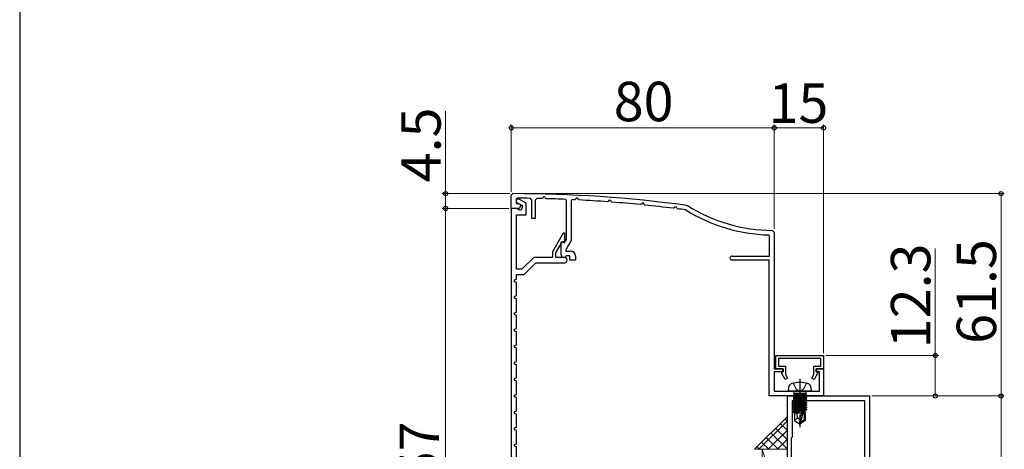
# Model space of a CAD drawing. Extents: x 105 to 1155, y 126 to 1688.
# Drawn here: x 105 to 405, y 386 to 517 of the extents above; entities that cross this region are included whole.
import ezdxf

# ---------------------------------------------------------------- set-up
doc = ezdxf.new("R2010")
doc.units = 0
doc.linetypes.add('YCENTER_1', pattern=[13, 10, -1, 1, -1])
doc.linetypes.add('YHIDDEN_1', pattern=[4, 3, -1])
for name, color, linetype, lineweight in [('YKK_11', 7, 'CONTINUOUS', 30), ('YKK_13', 4, 'CONTINUOUS', 30), ('YKK_D', 6, 'CONTINUOUS', 13), ('YKK_ZWAK', 7, 'CONTINUOUS', 30), ('YSS_K', 3, 'CONTINUOUS', 13)]:
    doc.layers.add(name, color=color, linetype=linetype, lineweight=lineweight)
doc.styles.add('text-b', font='txt')

msp = doc.modelspace()

# ---------------------------------------------------------------- linework, layer by layer
at = {"layer": 'YKK_11', "color": 30, "linetype": 'ByBlock', "lineweight": -2}
for p, q in [((254.57, 463.18, 0), (255.08, 463.68, 0)), ((254.57, 459.18, 0), (254.57, 463.18, 0)), ((256.38, 462.28, 0), (256.07, 461.98, 0)), ((256.07, 461.98, 0), (256.07, 460.68, 0)), ((260.87, 461.74, 0), (260.38, 462.24, 0)), ((260.87, 456.08, 0), (260.87, 461.74, 0)), ((262.38, 462.2, 0), (261.87, 461.7, 0)), ((261.87, 461.7, 0), (261.87, 456.08, 0)), ((264.16, 462.33, 0), (263.89, 462.17, 0)), ((264.34, 462.66, 0), (264.16, 462.33, 0)), ((264.83, 462.65, 0), (264.34, 462.66, 0)), ((265.02, 462.25, 0), (264.83, 462.65, 0)), ((265.2, 462.14, 0), (265.02, 462.25, 0)), ((271.37, 461.64, 0), (271.09, 461.94, 0)), ((271.37, 449.78, 0), (271.37, 461.64, 0)), ((273.09, 461.85, 0), (272.77, 461.55, 0)), ((272.77, 461.55, 0), (272.77, 449.41, 0)), ((274.17, 461.97, 0), (273.89, 461.81, 0)), ((274.34, 462.29, 0), (274.17, 461.97, 0)), ((274.83, 462.27, 0), (274.34, 462.29, 0)), ((275.02, 461.86, 0), (274.83, 462.27, 0)), ((275.2, 461.75, 0), (275.02, 461.86, 0)), ((284.17, 461.35, 0), (283.89, 461.2, 0)), ((284.35, 461.66, 0), (284.17, 461.35, 0)), ((284.84, 461.64, 0), (284.35, 461.66, 0)), ((285.03, 461.22, 0), (284.84, 461.64, 0)), ((256.67, 459.18, 0), (254.57, 459.18, 0)), ((256.07, 460.68, 0), (256.77, 460.68, 0)), ((256.77, 460.68, 0), (257.37, 460.33, 0)), ((257.37, 460.33, 0), (257.37, 459.88, 0)), ((285.19, 461.1, 0), (285.03, 461.22, 0)), ((294.17, 460.48, 0), (293.89, 460.34, 0)), ((294.36, 460.79, 0), (294.17, 460.48, 0)), ((294.85, 460.75, 0), (294.36, 460.79, 0)), ((295.03, 460.33, 0), (294.85, 460.75, 0)), ((295.19, 460.21, 0), (295.03, 460.33, 0)), ((304.18, 459.36, 0), (303.89, 459.22, 0)), ((304.37, 459.66, 0), (304.18, 459.36, 0)), ((304.85, 459.61, 0), (304.37, 459.66, 0)), ((305.03, 459.18, 0), (304.85, 459.61, 0)), ((305.19, 459.05, 0), (305.03, 459.18, 0)), ((307.63, 458.71, 0), (307.52, 458.75, 0)), ((307.96, 460.1, 0), (308.15, 460.03, 0)), ((261.87, 456.08, 0), (260.87, 456.08, 0)), ((334.08, 452.48, 0), (334.57, 451.98, 0)), ((270.77, 448.73, 0), (271.37, 449.78, 0)), ((272.77, 449.41, 0), (271.17, 446.64, 0)), ((333.17, 450.81, 0), (332.88, 451.11, 0)), ((333.17, 444.68, 0), (333.17, 450.81, 0)), ((334.57, 451.98, 0), (334.57, 410.48, 0)), ((269.77, 448.95, 0), (270.07, 449.13, 0)), ((269.77, 445.03, 0), (269.77, 448.95, 0)), ((270.07, 449.13, 0), (270.77, 448.73, 0)), ((271.17, 446.64, 0), (271.17, 446.18, 0)), ((271.42, 444.78, 0), (271.16, 444.64, 0)), ((271.17, 446.18, 0), (272.67, 446.18, 0)), ((272.37, 444.78, 0), (271.42, 444.78, 0)), ((272.37, 443.48, 0), (272.37, 444.78, 0)), ((274.07, 443.48, 0), (272.37, 443.48, 0)), ((274.07, 444.78, 0), (274.07, 443.48, 0)), ((321.67, 444.68, 0), (333.17, 444.68, 0)), ((333.07, 443.48, 0), (321.67, 443.48, 0)), ((333.07, 402.18, 0), (333.07, 443.48, 0)), ((334.57, 410.48, 0), (337.27, 410.48, 0)), ((337.27, 410.48, 0), (337.27, 409.48, 0)), ((347.37, 409.48, 0), (347.37, 410.48, 0)), ((347.37, 410.48, 0), (349.57, 410.48, 0)), ((349.57, 410.48, 0), (349.57, 402.18, 0)), ((337.27, 409.48, 0), (334.57, 409.48, 0)), ((334.57, 409.48, 0), (334.57, 403.68, 0)), ((348.37, 409.48, 0), (347.37, 409.48, 0)), ((348.37, 403.68, 0), (348.37, 409.48, 0)), ((349.57, 402.18, 0), (333.07, 402.18, 0)), ((334.57, 403.68, 0), (348.37, 403.68, 0))]:
    msp.add_line(p, q, dxfattribs=at)
at = {"layer": 'YKK_11', "color": 30, "linetype": 'ByBlock', "lineweight": -2, "ltscale": 0.5}
for p, q in [((257, 461.98, 0), (256.07, 461.98, 0)), ((256.07, 461.98, 0), (256.07, 461.13, 0)), ((259.07, 460.78, 0), (257, 461.98, 0)), ((254.57, 459.18, 0), (254.57, 302.18, 0)), ((256.17, 459.18, 0), (254.57, 459.18, 0)), ((256.07, 461.13, 0), (257.87, 460.09, 0)), ((256.92, 458.75, 0), (256.17, 459.18, 0)), ((257.17, 458.68, 0), (256.92, 458.75, 0)), ((257.87, 460.09, 0), (257.87, 459.38, 0)), ((259.07, 457.28, 0), (259.07, 460.78, 0)), ((256.17, 440.68, 0), (256.17, 457.28, 0)), ((256.17, 457.28, 0), (259.07, 457.28, 0)), ((270.35, 451.68, 0), (267.07, 446.01, 0)), ((270.87, 451.68, 0), (270.35, 451.68, 0)), ((270.87, 449.18, 0), (270.87, 451.68, 0)), ((268.17, 445.72, 0), (270.17, 449.18, 0)), ((270.17, 449.18, 0), (270.87, 449.18, 0)), ((261.41, 444.28, 0), (257.81, 440.68, 0)), ((267.07, 444.28, 0), (261.41, 444.28, 0)), ((267.07, 446.01, 0), (267.07, 444.28, 0)), ((268.17, 444.28, 0), (268.17, 445.72, 0)), ((270.77, 444.28, 0), (268.17, 444.28, 0)), ((257.81, 440.68, 0), (256.17, 440.68, 0)), ((258.47, 439.08, 0), (262.07, 442.68, 0)), ((262.07, 442.68, 0), (270.77, 442.68, 0)), ((255.57, 437.46, 0), (256.17, 437.68, 0)), ((255.57, 436.9, 0), (255.57, 437.46, 0)), ((256.17, 437.68, 0), (256.17, 439.08, 0)), ((256.17, 439.08, 0), (258.47, 439.08, 0)), ((256.17, 436.68, 0), (255.57, 436.9, 0)), ((256.17, 432.68, 0), (256.17, 436.68, 0)), ((255.57, 432.46, 0), (256.17, 432.68, 0)), ((255.57, 431.9, 0), (255.57, 432.46, 0)), ((256.17, 431.68, 0), (255.57, 431.9, 0)), ((256.17, 427.68, 0), (256.17, 431.68, 0)), ((255.57, 427.46, 0), (256.17, 427.68, 0)), ((255.57, 426.9, 0), (255.57, 427.46, 0)), ((256.17, 426.68, 0), (255.57, 426.9, 0)), ((256.17, 422.68, 0), (256.17, 426.68, 0)), ((255.57, 422.46, 0), (256.17, 422.68, 0)), ((255.57, 421.9, 0), (255.57, 422.46, 0)), ((256.17, 421.68, 0), (255.57, 421.9, 0)), ((256.17, 417.68, 0), (256.17, 421.68, 0)), ((255.57, 417.46, 0), (256.17, 417.68, 0)), ((255.57, 416.9, 0), (255.57, 417.46, 0)), ((256.17, 416.68, 0), (255.57, 416.9, 0)), ((256.17, 412.68, 0), (256.17, 416.68, 0)), ((335.07, 414.48, 0), (349.57, 414.48, 0)), ((335.07, 410.48, 0), (335.07, 414.48, 0)), ((348.77, 413.58, 0), (335.87, 413.58, 0)), ((335.87, 413.58, 0), (335.87, 411.28, 0)), ((348.77, 411.28, 0), (348.77, 413.58, 0)), ((349.57, 414.48, 0), (349.57, 410.48, 0)), ((255.57, 412.46, 0), (256.17, 412.68, 0)), ((255.57, 411.9, 0), (255.57, 412.46, 0)), ((256.17, 411.68, 0), (255.57, 411.9, 0)), ((256.17, 407.68, 0), (256.17, 411.68, 0)), ((337.17, 410.48, 0), (335.07, 410.48, 0)), ((335.87, 411.28, 0), (337.97, 411.28, 0)), ((337.17, 409.38, 0), (337.17, 410.48, 0)), ((337.97, 411.28, 0), (337.97, 408.73, 0)), ((346.67, 408.73, 0), (346.67, 411.28, 0)), ((346.67, 411.28, 0), (348.77, 411.28, 0)), ((349.57, 410.48, 0), (347.47, 410.48, 0)), ((347.47, 410.48, 0), (347.47, 409.38, 0)), ((255.57, 407.46, 0), (256.17, 407.68, 0)), ((255.57, 406.9, 0), (255.57, 407.46, 0)), ((336.8, 409.17, 0), (337.17, 409.38, 0)), ((337.94, 407.18, 0), (336.8, 409.17, 0)), ((338.64, 407.58, 0), (337.94, 407.18, 0)), ((337.97, 408.73, 0), (338.64, 407.58, 0)), ((346.01, 407.58, 0), (346.67, 408.73, 0)), ((346.7, 407.18, 0), (346.01, 407.58, 0)), ((347.84, 409.17, 0), (346.7, 407.18, 0)), ((347.47, 409.38, 0), (347.84, 409.17, 0)), ((256.17, 406.68, 0), (255.57, 406.9, 0)), ((256.17, 402.68, 0), (256.17, 406.68, 0)), ((255.57, 402.46, 0), (256.17, 402.68, 0)), ((255.57, 401.9, 0), (255.57, 402.46, 0)), ((256.17, 401.68, 0), (255.57, 401.9, 0)), ((256.17, 397.68, 0), (256.17, 401.68, 0)), ((255.57, 397.46, 0), (256.17, 397.68, 0)), ((255.57, 396.9, 0), (255.57, 397.46, 0)), ((256.17, 396.68, 0), (255.57, 396.9, 0)), ((256.17, 392.68, 0), (256.17, 396.68, 0)), ((255.57, 392.46, 0), (256.17, 392.68, 0)), ((255.57, 391.9, 0), (255.57, 392.46, 0)), ((256.17, 391.68, 0), (255.57, 391.9, 0)), ((256.17, 387.68, 0), (256.17, 391.68, 0)), ((255.57, 387.46, 0), (256.17, 387.68, 0)), ((255.57, 386.9, 0), (255.57, 387.46, 0)), ((256.17, 386.68, 0), (255.57, 386.9, 0)), ((256.17, 382.68, 0), (256.17, 386.68, 0))]:
    msp.add_line(p, q, dxfattribs=at)
at = {"layer": 'YKK_11', "color": 211, "linetype": 'ByBlock', "lineweight": -2, "ltscale": 0.5}
for p, q in [((338.58, 357.64, 0), (338.58, 402.18, 0)), ((338.58, 402.18, 0), (363.58, 402.18, 0)), ((363.58, 402.18, 0), (363.58, 346.18, 0)), ((362.18, 400.68, 0), (339.98, 400.68, 0)), ((339.98, 400.68, 0), (339.98, 389.68, 0)), ((362.18, 359.18, 0), (362.18, 400.68, 0)), ((339.98, 389.68, 0), (339.68, 389.38, 0)), ((339.68, 389.38, 0), (339.68, 367.58, 0))]:
    msp.add_line(p, q, dxfattribs=at)
at = {"layer": 'YKK_11', "color": 30, "linetype": 'ByBlock', "lineweight": -2}
for centre, radius, start, end in [((254.57, 63.68, 0), 400, 82.3308, 89.9283), ((254.57, 63.66, 0), 398.62, 89.1652, 89.741), ((254.57, 63.63, 0), 398.65, 88.6609, 88.8773), ((254.57, 63.67, 0), 398.61, 87.6258, 88.4731), ((254.57, 63.61, 0), 398.67, 87.2227, 87.3378), ((254.57, 63.68, 0), 398.6, 85.7827, 87.0347), ((256.67, 459.88, 0), 0.7, 270, 360), ((254.58, 63.69, 0), 398.59, 84.3399, 85.5944), ((254.57, 63.67, 0), 398.61, 82.8936, 84.1514), ((254.57, 63.68, 0), 398.61, 82.3676, 82.7046), ((334.57, 502.48, 0), 51.4, 238.3882, 268.1157), ((334.57, 502.48, 0), 50, 238.1009, 269.4327), ((270.52, 445.03, 0), 0.75, 180, 328.4119), ((272.67, 444.78, 0), 1.4, 0, 90), ((321.67, 444.08, 0), 0.6, 90, 270)]:
    msp.add_arc(centre, radius, start, end, dxfattribs=at)
at = {"layer": 'YKK_11', "color": 30, "linetype": 'ByBlock', "lineweight": -2, "ltscale": 0.5}
for centre, radius, end in [((257.17, 459.38, 0), 0.7, 360), ((270.77, 443.48, 0), 0.8, 90)]:
    msp.add_arc(centre, radius, 270, end, dxfattribs=at)
at = {"layer": 'YKK_13', "linetype": 'YCENTER_1'}
for q in [(342.37, 392.75, 0), (342.37, 392.75, 0), (342.37, 392.74, 0)]:
    msp.add_line((342.37, 407.43, 0), q, dxfattribs=at)
at = {"layer": 'YKK_13'}
for p, q in [((338.87, 403.68, 0), (338.97, 404.8, 0)), ((338.87, 403.68, 0), (338.97, 404.8, 0)), ((338.87, 403.67, 0), (338.97, 404.79, 0)), ((345.87, 403.68, 0), (345.77, 404.8, 0)), ((345.87, 403.68, 0), (345.77, 404.8, 0)), ((345.87, 403.67, 0), (345.77, 404.79, 0)), ((345.87, 403.68, 0), (338.87, 403.68, 0)), ((345.87, 403.68, 0), (338.87, 403.68, 0)), ((345.87, 403.67, 0), (338.87, 403.67, 0)), ((344.35, 402.98, 0), (340.39, 402.98, 0)), ((340.39, 402.98, 0), (340.39, 402.89, 0)), ((340.39, 402.89, 0), (340.89, 402.98, 0)), ((343.86, 402.98, 0), (340.39, 402.37, 0)), ((344.35, 402.98, 0), (340.39, 402.98, 0)), ((340.39, 402.98, 0), (340.39, 402.89, 0)), ((340.39, 402.89, 0), (340.89, 402.98, 0)), ((343.86, 402.98, 0), (340.39, 402.37, 0)), ((344.35, 402.97, 0), (340.39, 402.97, 0)), ((340.39, 402.97, 0), (340.39, 402.89, 0)), ((340.39, 402.89, 0), (340.89, 402.97, 0)), ((343.86, 402.97, 0), (340.39, 402.36, 0)), ((340.39, 402.89, 0), (340.77, 402.67, 0)), ((340.39, 402.19, 0), (344.35, 402.89, 0)), ((340.39, 402.89, 0), (340.77, 402.67, 0)), ((340.39, 402.19, 0), (344.35, 402.89, 0)), ((340.39, 402.89, 0), (340.77, 402.67, 0)), ((340.39, 402.19, 0), (344.35, 402.89, 0)), ((340.39, 402.37, 0), (340.77, 402.59, 0)), ((340.39, 402.37, 0), (340.77, 402.59, 0)), ((340.39, 402.36, 0), (340.77, 402.58, 0)), ((344.35, 402.37, 0), (340.39, 401.67, 0)), ((340.39, 402.37, 0), (340.39, 402.19, 0)), ((344.35, 402.37, 0), (340.39, 401.67, 0)), ((340.39, 402.37, 0), (340.39, 402.19, 0)), ((344.35, 402.36, 0), (340.39, 401.66, 0)), ((340.39, 402.36, 0), (340.39, 402.19, 0)), ((340.39, 401.49, 0), (344.35, 402.19, 0)), ((340.39, 402.19, 0), (340.77, 401.97, 0)), ((340.39, 401.49, 0), (344.35, 402.19, 0)), ((340.39, 402.19, 0), (340.77, 401.97, 0)), ((340.39, 401.49, 0), (344.35, 402.19, 0)), ((340.39, 402.19, 0), (340.77, 401.97, 0)), ((340.39, 401.67, 0), (340.77, 401.89, 0)), ((340.39, 401.67, 0), (340.77, 401.89, 0)), ((340.39, 401.66, 0), (340.77, 401.88, 0)), ((344.35, 401.67, 0), (340.39, 400.97, 0)), ((340.39, 401.67, 0), (340.39, 401.49, 0)), ((344.35, 401.67, 0), (340.39, 400.97, 0)), ((340.39, 401.67, 0), (340.39, 401.49, 0)), ((344.35, 401.66, 0), (340.39, 400.96, 0)), ((340.39, 401.66, 0), (340.39, 401.49, 0)), ((340.39, 400.79, 0), (344.35, 401.49, 0)), ((340.39, 401.49, 0), (340.77, 401.27, 0)), ((340.39, 400.79, 0), (344.35, 401.49, 0)), ((340.39, 401.49, 0), (340.77, 401.27, 0)), ((340.39, 400.79, 0), (344.35, 401.49, 0)), ((340.39, 401.49, 0), (340.77, 401.27, 0)), ((340.64, 403.18, 0), (340.64, 402.98, 0)), ((340.64, 403.18, 0), (340.64, 402.98, 0)), ((340.64, 403.17, 0), (340.64, 402.97, 0)), ((342.17, 402.98, 0), (340.77, 402.67, 0)), ((340.77, 402.59, 0), (342.57, 402.98, 0)), ((342.17, 402.98, 0), (340.77, 402.67, 0)), ((340.77, 402.59, 0), (342.57, 402.98, 0)), ((342.17, 402.97, 0), (340.77, 402.67, 0)), ((340.77, 402.58, 0), (342.57, 402.97, 0)), ((340.77, 402.59, 0), (340.77, 402.67, 0)), ((343.97, 402.67, 0), (340.77, 401.97, 0)), ((340.77, 402.59, 0), (340.77, 402.67, 0)), ((343.97, 402.67, 0), (340.77, 401.97, 0)), ((340.77, 402.58, 0), (340.77, 402.67, 0)), ((343.97, 402.67, 0), (340.77, 401.97, 0)), ((340.77, 401.89, 0), (343.97, 402.59, 0)), ((340.77, 401.89, 0), (343.97, 402.59, 0)), ((340.77, 401.88, 0), (343.97, 402.58, 0)), ((343.97, 401.97, 0), (340.77, 401.27, 0)), ((340.77, 401.89, 0), (340.77, 401.97, 0)), ((343.97, 401.97, 0), (340.77, 401.27, 0)), ((340.77, 401.89, 0), (340.77, 401.97, 0)), ((343.97, 401.97, 0), (340.77, 401.27, 0)), ((340.77, 401.88, 0), (340.77, 401.97, 0)), ((340.77, 401.19, 0), (343.97, 401.89, 0)), ((340.77, 401.19, 0), (343.97, 401.89, 0)), ((340.77, 401.18, 0), (343.97, 401.88, 0)), ((344.35, 402.89, 0), (343.97, 402.67, 0)), ((344.35, 402.89, 0), (343.97, 402.67, 0)), ((344.35, 402.89, 0), (343.97, 402.67, 0)), ((343.97, 402.59, 0), (343.97, 402.67, 0)), ((343.97, 402.59, 0), (343.97, 402.67, 0)), ((343.97, 402.58, 0), (343.97, 402.67, 0)), ((344.35, 402.37, 0), (343.97, 402.59, 0)), ((344.35, 402.37, 0), (343.97, 402.59, 0)), ((344.35, 402.36, 0), (343.97, 402.58, 0)), ((344.35, 402.19, 0), (343.97, 401.97, 0)), ((344.35, 402.19, 0), (343.97, 401.97, 0)), ((344.35, 402.19, 0), (343.97, 401.97, 0)), ((343.97, 401.89, 0), (343.97, 401.97, 0)), ((343.97, 401.89, 0), (343.97, 401.97, 0)), ((343.97, 401.88, 0), (343.97, 401.97, 0)), ((344.35, 401.67, 0), (343.97, 401.89, 0)), ((344.35, 401.67, 0), (343.97, 401.89, 0)), ((344.35, 401.66, 0), (343.97, 401.88, 0)), ((344.35, 401.49, 0), (343.97, 401.27, 0)), ((344.35, 401.49, 0), (343.97, 401.27, 0)), ((344.35, 401.49, 0), (343.97, 401.27, 0)), ((344.1, 403.18, 0), (344.1, 402.98, 0)), ((344.1, 403.18, 0), (344.1, 402.98, 0)), ((344.1, 403.17, 0), (344.1, 402.97, 0)), ((344.35, 402.98, 0), (344.35, 402.89, 0)), ((344.35, 402.98, 0), (344.35, 402.89, 0)), ((344.35, 402.97, 0), (344.35, 402.89, 0)), ((344.35, 402.37, 0), (344.35, 402.19, 0)), ((344.35, 402.37, 0), (344.35, 402.19, 0)), ((344.35, 402.36, 0), (344.35, 402.19, 0)), ((344.35, 401.67, 0), (344.35, 401.49, 0)), ((344.35, 401.67, 0), (344.35, 401.49, 0)), ((344.35, 401.66, 0), (344.35, 401.49, 0)), ((340.39, 400.97, 0), (340.77, 401.19, 0)), ((340.39, 400.97, 0), (340.77, 401.19, 0)), ((340.39, 400.96, 0), (340.77, 401.18, 0)), ((344.35, 400.97, 0), (340.39, 400.27, 0)), ((340.39, 400.97, 0), (340.39, 400.79, 0)), ((344.35, 400.97, 0), (340.39, 400.27, 0)), ((340.39, 400.97, 0), (340.39, 400.79, 0)), ((344.35, 400.96, 0), (340.39, 400.26, 0)), ((340.39, 400.96, 0), (340.39, 400.79, 0)), ((340.39, 400.09, 0), (344.35, 400.79, 0)), ((340.39, 400.79, 0), (340.77, 400.57, 0)), ((340.39, 400.09, 0), (344.35, 400.79, 0)), ((340.39, 400.79, 0), (340.77, 400.57, 0)), ((340.39, 400.09, 0), (344.35, 400.79, 0)), ((340.39, 400.79, 0), (340.77, 400.57, 0)), ((340.39, 400.27, 0), (340.77, 400.49, 0)), ((340.39, 400.27, 0), (340.77, 400.49, 0)), ((340.39, 400.26, 0), (340.77, 400.48, 0)), ((340.39, 400.27, 0), (340.39, 400.09, 0)), ((344.35, 400.27, 0), (340.39, 399.57, 0)), ((340.39, 400.27, 0), (340.39, 400.09, 0)), ((344.35, 400.27, 0), (340.39, 399.57, 0)), ((340.39, 400.26, 0), (340.39, 400.09, 0)), ((344.35, 400.26, 0), (340.39, 399.56, 0)), ((340.39, 400.09, 0), (340.77, 399.87, 0)), ((340.39, 399.39, 0), (344.35, 400.09, 0)), ((340.39, 400.09, 0), (340.77, 399.87, 0)), ((340.39, 399.39, 0), (344.35, 400.09, 0)), ((340.39, 400.09, 0), (340.77, 399.87, 0)), ((340.39, 399.39, 0), (344.35, 400.09, 0)), ((340.39, 399.57, 0), (340.77, 399.79, 0)), ((340.39, 399.57, 0), (340.77, 399.79, 0)), ((340.39, 399.56, 0), (340.77, 399.78, 0)), ((340.39, 399.57, 0), (340.39, 399.39, 0)), ((344.35, 399.57, 0), (340.39, 398.87, 0)), ((340.39, 399.57, 0), (340.39, 399.39, 0)), ((344.35, 399.57, 0), (340.39, 398.87, 0)), ((340.39, 399.56, 0), (340.39, 399.39, 0)), ((344.35, 399.56, 0), (340.39, 398.86, 0)), ((340.39, 399.39, 0), (340.77, 399.17, 0)), ((340.39, 398.69, 0), (344.35, 399.39, 0)), ((340.39, 399.39, 0), (340.77, 399.17, 0)), ((340.39, 398.69, 0), (344.35, 399.39, 0)), ((340.39, 399.39, 0), (340.77, 399.17, 0)), ((340.39, 398.69, 0), (344.35, 399.39, 0)), ((340.39, 398.87, 0), (340.77, 399.09, 0)), ((340.39, 398.87, 0), (340.77, 399.09, 0)), ((340.39, 398.86, 0), (340.77, 399.08, 0)), ((340.39, 398.87, 0), (340.39, 398.69, 0)), ((344.35, 398.87, 0), (340.39, 398.17, 0)), ((340.39, 398.87, 0), (340.39, 398.69, 0)), ((344.35, 398.87, 0), (340.39, 398.17, 0)), ((340.39, 398.86, 0), (340.39, 398.69, 0)), ((344.35, 398.86, 0), (340.39, 398.16, 0)), ((340.39, 398.69, 0), (340.77, 398.47, 0)), ((340.39, 397.99, 0), (344.35, 398.69, 0)), ((340.39, 398.69, 0), (340.77, 398.47, 0)), ((340.39, 397.99, 0), (344.35, 398.69, 0)), ((340.39, 398.69, 0), (340.77, 398.47, 0)), ((340.39, 397.99, 0), (344.35, 398.69, 0)), ((343.97, 401.27, 0), (340.77, 400.57, 0)), ((340.77, 401.19, 0), (340.77, 401.27, 0)), ((343.97, 401.27, 0), (340.77, 400.57, 0)), ((340.77, 401.19, 0), (340.77, 401.27, 0)), ((343.97, 401.27, 0), (340.77, 400.57, 0)), ((340.77, 401.18, 0), (340.77, 401.27, 0)), ((340.77, 400.49, 0), (343.97, 401.19, 0)), ((340.77, 400.49, 0), (343.97, 401.19, 0)), ((340.77, 400.48, 0), (343.97, 401.18, 0)), ((340.77, 400.49, 0), (340.77, 400.57, 0)), ((343.97, 400.57, 0), (340.77, 399.87, 0)), ((340.77, 400.49, 0), (340.77, 400.57, 0)), ((343.97, 400.57, 0), (340.77, 399.87, 0)), ((340.77, 400.48, 0), (340.77, 400.57, 0)), ((343.97, 400.57, 0), (340.77, 399.87, 0)), ((340.77, 399.79, 0), (343.97, 400.49, 0)), ((340.77, 399.79, 0), (343.97, 400.49, 0)), ((340.77, 399.78, 0), (343.97, 400.48, 0)), ((340.77, 399.79, 0), (340.77, 399.87, 0)), ((343.97, 399.87, 0), (340.77, 399.17, 0)), ((340.77, 399.79, 0), (340.77, 399.87, 0)), ((343.97, 399.87, 0), (340.77, 399.17, 0)), ((340.77, 399.78, 0), (340.77, 399.87, 0)), ((343.97, 399.87, 0), (340.77, 399.17, 0)), ((340.77, 399.09, 0), (343.97, 399.79, 0)), ((340.77, 399.09, 0), (343.97, 399.79, 0)), ((340.77, 399.08, 0), (343.97, 399.78, 0)), ((340.77, 399.09, 0), (340.77, 399.17, 0)), ((343.97, 399.17, 0), (340.77, 398.47, 0)), ((340.77, 399.09, 0), (340.77, 399.17, 0)), ((343.97, 399.17, 0), (340.77, 398.47, 0)), ((340.77, 399.08, 0), (340.77, 399.17, 0)), ((343.97, 399.17, 0), (340.77, 398.47, 0)), ((340.77, 398.39, 0), (343.97, 399.09, 0)), ((340.77, 398.39, 0), (343.97, 399.09, 0)), ((340.77, 398.38, 0), (343.97, 399.08, 0)), ((340.77, 398.39, 0), (340.77, 398.47, 0)), ((343.97, 398.47, 0), (340.77, 397.77, 0)), ((340.77, 398.39, 0), (340.77, 398.47, 0)), ((343.97, 398.47, 0), (340.77, 397.77, 0)), ((340.77, 398.38, 0), (340.77, 398.47, 0)), ((343.97, 398.47, 0), (340.77, 397.77, 0)), ((343.97, 401.19, 0), (343.97, 401.27, 0)), ((343.97, 401.19, 0), (343.97, 401.27, 0)), ((343.97, 401.18, 0), (343.97, 401.27, 0)), ((344.35, 400.97, 0), (343.97, 401.19, 0)), ((344.35, 400.97, 0), (343.97, 401.19, 0)), ((344.35, 400.96, 0), (343.97, 401.18, 0)), ((344.35, 400.79, 0), (343.97, 400.57, 0)), ((344.35, 400.79, 0), (343.97, 400.57, 0)), ((344.35, 400.79, 0), (343.97, 400.57, 0)), ((343.97, 400.49, 0), (343.97, 400.57, 0)), ((343.97, 400.49, 0), (343.97, 400.57, 0)), ((343.97, 400.48, 0), (343.97, 400.57, 0)), ((344.35, 400.27, 0), (343.97, 400.49, 0)), ((344.35, 400.27, 0), (343.97, 400.49, 0)), ((344.35, 400.26, 0), (343.97, 400.48, 0)), ((344.35, 400.09, 0), (343.97, 399.87, 0)), ((344.35, 400.09, 0), (343.97, 399.87, 0)), ((344.35, 400.09, 0), (343.97, 399.87, 0)), ((343.97, 399.79, 0), (343.97, 399.87, 0)), ((343.97, 399.79, 0), (343.97, 399.87, 0)), ((343.97, 399.78, 0), (343.97, 399.87, 0)), ((344.35, 399.57, 0), (343.97, 399.79, 0)), ((344.35, 399.57, 0), (343.97, 399.79, 0)), ((344.35, 399.56, 0), (343.97, 399.78, 0)), ((344.35, 399.39, 0), (343.97, 399.17, 0)), ((344.35, 399.39, 0), (343.97, 399.17, 0)), ((344.35, 399.39, 0), (343.97, 399.17, 0)), ((343.97, 399.09, 0), (343.97, 399.17, 0)), ((343.97, 399.09, 0), (343.97, 399.17, 0)), ((343.97, 399.08, 0), (343.97, 399.17, 0)), ((344.35, 398.87, 0), (343.97, 399.09, 0)), ((344.35, 398.87, 0), (343.97, 399.09, 0)), ((344.35, 398.86, 0), (343.97, 399.08, 0)), ((344.35, 398.69, 0), (343.97, 398.47, 0)), ((344.35, 398.69, 0), (343.97, 398.47, 0)), ((344.35, 398.69, 0), (343.97, 398.47, 0)), ((343.97, 398.39, 0), (343.97, 398.47, 0)), ((343.97, 398.39, 0), (343.97, 398.47, 0)), ((343.97, 398.38, 0), (343.97, 398.47, 0)), ((344.35, 400.97, 0), (344.35, 400.79, 0)), ((344.35, 400.97, 0), (344.35, 400.79, 0)), ((344.35, 400.96, 0), (344.35, 400.79, 0)), ((344.35, 400.27, 0), (344.35, 400.09, 0)), ((344.35, 400.27, 0), (344.35, 400.09, 0)), ((344.35, 400.26, 0), (344.35, 400.09, 0)), ((344.35, 399.57, 0), (344.35, 399.39, 0)), ((344.35, 399.57, 0), (344.35, 399.39, 0)), ((344.35, 399.56, 0), (344.35, 399.39, 0)), ((344.35, 398.87, 0), (344.35, 398.69, 0)), ((344.35, 398.87, 0), (344.35, 398.69, 0)), ((344.35, 398.86, 0), (344.35, 398.69, 0)), ((340.39, 398.17, 0), (340.77, 398.39, 0)), ((340.39, 398.17, 0), (340.77, 398.39, 0)), ((340.39, 398.16, 0), (340.77, 398.38, 0)), ((340.39, 398.17, 0), (340.39, 397.99, 0)), ((340.39, 398.17, 0), (340.39, 397.99, 0)), ((340.39, 398.16, 0), (340.39, 397.99, 0)), ((340.39, 397.99, 0), (340.77, 397.77, 0)), ((340.39, 397.99, 0), (340.77, 397.77, 0)), ((340.39, 397.99, 0), (340.77, 397.77, 0)), ((343.19, 397.96, 0), (340.39, 397.47, 0)), ((343.19, 397.96, 0), (340.39, 397.47, 0)), ((343.19, 397.96, 0), (340.39, 397.46, 0)), ((340.39, 397.29, 0), (343.14, 397.78, 0)), ((340.39, 397.29, 0), (343.14, 397.78, 0)), ((340.39, 397.29, 0), (343.14, 397.77, 0)), ((340.39, 397.47, 0), (340.77, 397.69, 0)), ((340.39, 397.47, 0), (340.77, 397.69, 0)), ((340.39, 397.46, 0), (340.77, 397.68, 0)), ((340.39, 397.47, 0), (340.39, 397.29, 0)), ((340.39, 397.47, 0), (340.39, 397.29, 0)), ((340.39, 397.46, 0), (340.39, 397.29, 0)), ((340.39, 397.29, 0), (340.77, 397.07, 0)), ((340.39, 397.29, 0), (340.77, 397.07, 0)), ((340.39, 397.29, 0), (340.77, 397.07, 0)), ((342.9, 396.98, 0), (340.72, 396.98, 0)), ((340.72, 396.98, 0), (340.72, 394.69, 0)), ((342.9, 396.98, 0), (340.72, 396.98, 0)), ((340.72, 396.98, 0), (340.72, 394.69, 0)), ((342.9, 396.97, 0), (340.72, 396.97, 0)), ((340.72, 396.97, 0), (340.72, 394.69, 0)), ((341.67, 395.58, 0), (340.72, 394.77, 0)), ((341.67, 395.58, 0), (340.72, 394.77, 0)), ((341.67, 395.57, 0), (340.72, 394.76, 0)), ((340.77, 397.69, 0), (343.97, 398.39, 0)), ((340.77, 397.69, 0), (343.97, 398.39, 0)), ((340.77, 397.68, 0), (343.97, 398.38, 0)), ((340.77, 397.69, 0), (340.77, 397.77, 0)), ((340.77, 397.69, 0), (340.77, 397.77, 0)), ((340.77, 397.68, 0), (340.77, 397.77, 0)), ((343.08, 397.58, 0), (340.77, 397.07, 0)), ((343.08, 397.58, 0), (340.77, 397.07, 0)), ((343.08, 397.57, 0), (340.77, 397.07, 0)), ((340.77, 396.99, 0), (340.77, 397.07, 0)), ((340.77, 396.99, 0), (340.77, 397.07, 0)), ((340.77, 396.98, 0), (340.77, 397.07, 0)), ((341.67, 395.58, 0), (341.53, 396.98, 0)), ((341.67, 395.58, 0), (341.53, 396.98, 0)), ((341.67, 395.57, 0), (341.53, 396.97, 0)), ((342.37, 395.08, 0), (341.67, 395.58, 0)), ((342.37, 395.08, 0), (341.67, 395.58, 0)), ((342.37, 395.07, 0), (341.67, 395.57, 0)), ((342.37, 395.19, 0), (343.23, 398.09, 0)), ((342.37, 395.19, 0), (343.23, 398.09, 0)), ((342.37, 395.18, 0), (343.23, 398.08, 0)), ((342.52, 394.04, 0), (343.72, 398.03, 0)), ((342.52, 394.04, 0), (343.72, 398.03, 0)), ((342.52, 394.04, 0), (343.72, 398.03, 0)), ((344.35, 398.17, 0), (343.72, 398.06, 0)), ((344.35, 398.17, 0), (343.72, 398.06, 0)), ((344.35, 398.16, 0), (343.72, 398.05, 0)), ((343.72, 398.03, 0), (343.72, 394.89, 0)), ((343.72, 398.03, 0), (343.72, 394.89, 0)), ((343.72, 398.03, 0), (343.72, 394.88, 0)), ((343.72, 397.88, 0), (344.35, 397.99, 0)), ((343.72, 397.88, 0), (344.35, 397.99, 0)), ((343.72, 397.88, 0), (344.35, 397.99, 0)), ((343.97, 397.77, 0), (343.72, 397.72, 0)), ((343.97, 397.77, 0), (343.72, 397.72, 0)), ((343.97, 397.77, 0), (343.72, 397.71, 0)), ((344.02, 396.98, 0), (343.72, 396.98, 0)), ((344.02, 396.98, 0), (343.72, 396.98, 0)), ((344.02, 396.97, 0), (343.72, 396.97, 0)), ((344.35, 398.17, 0), (343.97, 398.39, 0)), ((344.35, 398.17, 0), (343.97, 398.39, 0)), ((344.35, 398.16, 0), (343.97, 398.38, 0)), ((344.35, 397.99, 0), (343.97, 397.77, 0)), ((344.35, 397.99, 0), (343.97, 397.77, 0)), ((344.35, 397.99, 0), (343.97, 397.77, 0)), ((343.97, 396.98, 0), (343.97, 397.77, 0)), ((343.97, 396.98, 0), (343.97, 397.77, 0)), ((343.97, 396.97, 0), (343.97, 397.77, 0)), ((344.02, 396.98, 0), (344.02, 394.69, 0)), ((344.02, 396.98, 0), (344.02, 394.69, 0)), ((344.02, 396.97, 0), (344.02, 394.69, 0)), ((344.35, 398.17, 0), (344.35, 397.99, 0)), ((344.35, 398.17, 0), (344.35, 397.99, 0)), ((344.35, 398.16, 0), (344.35, 397.99, 0)), ((340.72, 394.69, 0), (342.22, 393.68, 0)), ((340.72, 394.69, 0), (342.22, 393.68, 0)), ((340.72, 394.69, 0), (342.22, 393.67, 0)), ((342.37, 395.19, 0), (342.22, 393.68, 0)), ((342.37, 395.19, 0), (342.22, 393.68, 0)), ((342.37, 395.18, 0), (342.22, 393.67, 0)), ((342.52, 393.68, 0), (342.22, 393.68, 0)), ((342.52, 393.68, 0), (342.22, 393.68, 0)), ((342.52, 393.67, 0), (342.22, 393.67, 0)), ((342.37, 395.19, 0), (342.37, 393.68, 0)), ((342.37, 395.19, 0), (342.37, 393.68, 0)), ((342.37, 395.18, 0), (342.37, 393.67, 0)), ((343.72, 394.89, 0), (342.52, 394.04, 0)), ((343.72, 394.89, 0), (342.52, 394.04, 0)), ((343.72, 394.88, 0), (342.52, 394.04, 0)), ((344.02, 394.69, 0), (342.52, 393.68, 0)), ((344.02, 394.69, 0), (342.52, 393.68, 0)), ((344.02, 394.69, 0), (342.52, 393.67, 0)), ((342.52, 394.04, 0), (342.52, 393.68, 0)), ((342.52, 394.04, 0), (342.52, 393.68, 0)), ((342.52, 394.04, 0), (342.52, 393.67, 0)), ((344.02, 394.69, 0), (343.72, 394.89, 0)), ((344.02, 394.69, 0), (343.72, 394.89, 0)), ((344.02, 394.69, 0), (343.72, 394.88, 0))]:
    msp.add_line(p, q, dxfattribs=at)
at = {"layer": 'YKK_13', "linetype": 'YHIDDEN_1'}
for p, q in [((340.32, 406.04, 0), (341.23, 404.23, 0)), ((340.32, 406.04, 0), (341.23, 404.23, 0)), ((340.32, 406.04, 0), (341.23, 404.22, 0)), ((344.42, 406.04, 0), (343.52, 404.23, 0)), ((344.42, 406.04, 0), (343.52, 404.23, 0)), ((344.42, 406.04, 0), (343.52, 404.22, 0)), ((341.23, 404.23, 0), (342.37, 403.62, 0)), ((341.23, 404.23, 0), (342.37, 403.62, 0)), ((341.23, 404.22, 0), (342.37, 403.61, 0)), ((343.52, 404.23, 0), (342.37, 403.62, 0)), ((343.52, 404.23, 0), (342.37, 403.62, 0)), ((343.52, 404.22, 0), (342.37, 403.61, 0))]:
    msp.add_line(p, q, dxfattribs=at)
at = {"layer": 'YKK_13'}
for centre, radius, start, end in [((340.26, 404.69, 0), 1.3, 105.8809, 175), ((340.26, 404.69, 0), 1.3, 105.8809, 175), ((340.26, 404.68, 0), 1.3, 105.8809, 175), ((342.37, 397.28, 0), 9, 74.1191, 105.8809), ((342.37, 397.28, 0), 9, 74.1191, 105.8809), ((342.37, 397.27, 0), 9, 74.1191, 105.8809), ((344.48, 404.69, 0), 1.3, 5, 74.1191), ((344.48, 404.69, 0), 1.3, 5, 74.1191), ((344.48, 404.68, 0), 1.3, 5, 74.1191), ((340.14, 403.18, 0), 0.5, 0, 90), ((340.14, 403.18, 0), 0.5, 0, 90), ((340.14, 403.17, 0), 0.5, 0, 90), ((344.6, 403.18, 0), 0.5, 90, 180), ((344.6, 403.18, 0), 0.5, 90, 180), ((344.6, 403.17, 0), 0.5, 90, 180), ((343.47, 398.03, 0), 0.248, 0, 167.191), ((343.47, 398.03, 0), 0.248, 0, 167.191), ((343.47, 398.03, 0), 0.248, 0, 167.191)]:
    msp.add_arc(centre, radius, start, end, dxfattribs=at)
at = {"layer": 'YKK_D'}
for p, q in [((234.57, 463.68), (234.57, 488.73)), ((254.08, 463.68), (233.57, 463.68)), ((234.57, 459.18), (234.57, 463.68)), ((256.08, 463.68), (404.58, 463.68)), ((403.58, 402.18), (403.58, 463.68)), ((253.87, 459.18), (233.57, 459.18)), ((383.58, 414.48), (383.58, 447.03)), ((350.27, 414.48), (384.58, 414.48)), ((383.58, 402.18), (383.58, 414.48)), ((364.28, 402.18), (384.58, 402.18)), ((364.28, 402.18), (404.58, 402.18))]:
    msp.add_line(p, q, dxfattribs=at)
at = {"layer": 'YKK_D', "color": 30}
for p, q in [((254.57, 464.18, 0), (254.57, 484.68, 0)), ((334.57, 483.68, 0), (254.57, 483.68, 0)), ((334.57, 452.98, 0), (334.57, 484.68, 0)), ((334.57, 452.98, 0), (334.57, 484.68, 0)), ((334.57, 483.68, 0), (349.57, 483.68, 0)), ((349.57, 415.17, 0), (349.57, 484.68, 0)), ((253.87, 459.18, 0), (233.57, 459.18, 0)), ((234.57, 302.18, 0), (234.57, 459.18, 0)), ((364.28, 402.18, 0), (404.58, 402.18, 0)), ((403.58, 321.18, 0), (403.58, 402.18, 0))]:
    msp.add_line(p, q, dxfattribs=at)
at = {"layer": 'YKK_D', "color": 30, "linetype": 'ByBlock', "lineweight": -2}
for centre, radius in [((254.57, 483.68, 0), 0.637), ((334.57, 483.68, 0), 0.637), ((334.57, 483.68, 0), 0.637), ((349.57, 483.68, 0), 0.637), ((234.57, 459.18, 0), 0.638), ((403.58, 402.18, 0), 0.638)]:
    msp.add_circle(centre, radius, dxfattribs=at)
at = {"layer": 'YKK_D', "linetype": 'ByBlock', "lineweight": -2}
for centre, radius in [((234.57, 463.68), 0.638), ((403.58, 463.68), 0.638), ((234.57, 459.18), 0.637), ((383.58, 414.48), 0.638), ((383.58, 402.18), 0.637), ((403.58, 402.18), 0.637)]:
    msp.add_circle(centre, radius, dxfattribs=at)
at = {"layer": 'YKK_ZWAK'}
msp.add_line((105, 1656), (105, 126), dxfattribs=at)
at = {"layer": 'YSS_K'}
for p, q in [((338.57, 395.98, 0), (328.57, 385.98)), ((338.57, 395.98, 0), (338.57, 385.98)), ((338.57, 385.98), (328.57, 385.98)), ((330.87, 385.98), (338.57, 385.98)), ((330.87, 361.38), (330.87, 385.98)), ((330.87, 385.98), (336.27, 368.73, 0)), ((338.57, 385.98), (338.57, 371.18))]:
    msp.add_line(p, q, dxfattribs=at)
at = {"layer": 'YSS_K', "linetype": 'Continuous'}
for p, q in [((329.89, 385.98, 0), (338.57, 394.67, 0)), ((338.57, 391.64, 0), (336.4, 393.81, 0)), ((338.57, 394.47, 0), (337.82, 395.22, 0)), ((335.75, 385.98, 0), (332.16, 389.57, 0)), ((332.72, 385.98, 0), (338.57, 391.84, 0)), ((338.57, 385.98, 0), (333.57, 390.98, 0)), ((338.57, 388.81, 0), (334.99, 392.4, 0)), ((330.09, 385.98, 0), (329.33, 386.74, 0)), ((332.92, 385.98, 0), (330.75, 388.15, 0)), ((335.55, 385.98, 0), (338.57, 389.01, 0)), ((338.37, 385.98, 0), (338.57, 386.18, 0))]:
    msp.add_line(p, q, dxfattribs=at)

# ---------------------------------------------------------------- texts
at = {"layer": 'YKK_D', "color": 30, "style": 'text-b'}
for s, p in [('80', (285.75, 485.68, 0)), ('15', (332.87, 485.18, 0))]:
    msp.add_text(s, height=12, dxfattribs=at).set_placement(p)
at = {"layer": 'YKK_D', "style": 'text-b'}
for s, p in [('4.5', (233.07, 467.12)), ('12.3', (382.08, 416.69)), ('61.5', (402.08, 418.03))]:
    msp.add_text(s, height=12, rotation=90, dxfattribs=at).set_placement(p)
at = {"layer": 'YKK_D', "color": 30, "style": 'text-b'}
msp.add_text('157', height=12, rotation=90, dxfattribs=at).set_placement((232.57, 367.21, 0))

doc.saveas('drawing.dxf')
